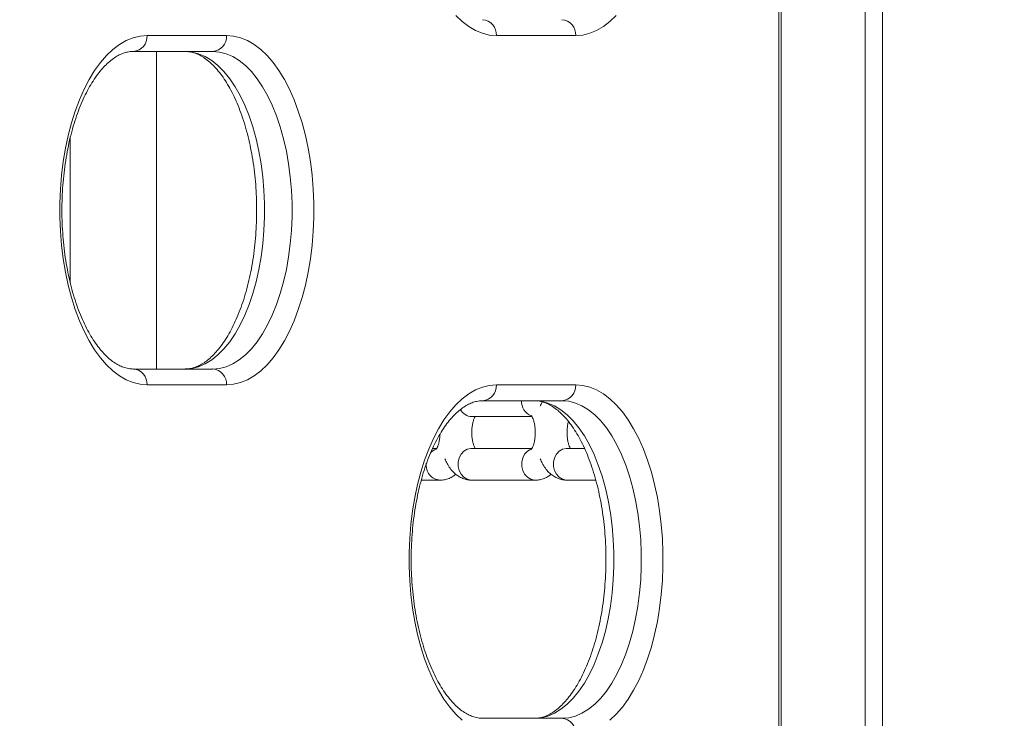
# Model space of a CAD drawing. Extents: x 0 to 42000, y -4005 to 29700.
# Drawn here: x 25018 to 25328, y 11594 to 11814 of the extents above; entities that cross this region are included whole.
import ezdxf

# ---------------------------------------------------------------- set-up
doc = ezdxf.new("R2010")
doc.units = 0
doc.header["$LTSCALE"] = 100
doc.header["$MEASUREMENT"] = 0
doc.linetypes.add('DIMENSION', pattern=[2e-15, 1e-15, 1e-15])
doc.layers.get('0').update_dxf_attribs({"linetype": 'CONTINUOUS'})
doc.layers.get('DEFPOINTS').update_dxf_attribs({"linetype": 'CONTINUOUS'})
doc.styles.add('STD', font='TXT', dxfattribs={"bigfont": 'BIGFONT'})
doc.dimstyles.new('ASKSTANDARD', dxfattribs={"dimscale": 20, "dimtxt": 2, "dimasz": 1.5, "dimexe": 1, "dimexo": 1, "dimgap": 1, "dimtad": 0, "dimdec": 1, "dimdsep": 46, "dimtxsty": 'STD', "dimcen": 0, "dimclrd": 3, "dimclre": 3, "dimclrt": 3, "dimadec": 0, "dimazin": 0, "dimtfac": 0.7, "dimtdec": 1, "dimtix": 1, "dimtmove": 0, "dimatfit": 3, "dimfxl": 0, "dimtvp": 1, "dimtolj": 1, "dimtzin": 0, "dimarcsym": 0})

# ---------------------------------------------------------------- blocks, each defined once
blk = doc.blocks.new('*D113')
at = {"color": 3, "linetype": 'DIMENSION', "lineweight": -2}
for p, q in [((23139.53, 11450.51), (23139.53, 14286.59)), ((28120.99, 12483.33), (28120.99, 14286.59)), ((27970.99, 14186.59), (23289.53, 14186.59))]:
    blk.add_line(p, q, dxfattribs=at)
at = {"color": 3, "linetype": 'DIMENSION'}
for points in [[(23289.53, 14211.59), (23289.53, 14161.59), (23139.53, 14186.59)], [(27970.99, 14211.59), (27970.99, 14161.59), (28120.99, 14186.59)]]:
    blk.add_solid(points, dxfattribs=at)
at = {"layer": 'DEFPOINTS', "color": 0, "linetype": 'DIMENSION'}
for p in [(23139.53, 14186.59), (28120.99, 12383.33), (23139.53, 11350.51)]:
    blk.add_point(p, dxfattribs=at)
at = {"color": 3, "linetype": 'DIMENSION', "insert": (25630.26, 14386.59), "char_height": 200, "attachment_point": 5, "style": 'STD'}
blk.add_mtext('\\A1;(4981)', dxfattribs=at)
blk = doc.blocks.new('_None')
blk = doc.blocks.new('*D114')
at = {"color": 3, "linetype": 'DIMENSION', "lineweight": -2}
for p, q in [((21927.53, 11392.98), (21927.53, 14726.92)), ((28120.99, 12583.33), (28120.99, 14726.92)), ((27970.99, 14626.92), (22077.53, 14626.92))]:
    blk.add_line(p, q, dxfattribs=at)
at = {"color": 3, "linetype": 'DIMENSION'}
for points in [[(22077.53, 14651.92), (22077.53, 14601.92), (21927.53, 14626.92)], [(27970.99, 14651.92), (27970.99, 14601.92), (28120.99, 14626.92)]]:
    blk.add_solid(points, dxfattribs=at)
at = {"layer": 'DEFPOINTS', "color": 0, "linetype": 'DIMENSION'}
for p in [(21927.53, 14626.92), (28120.99, 12483.33), (21927.53, 11292.98)]:
    blk.add_point(p, dxfattribs=at)
at = {"color": 3, "linetype": 'DIMENSION', "insert": (25024.26, 14826.92), "char_height": 200, "attachment_point": 5, "style": 'STD'}
blk.add_mtext('\\A1;(6193)', dxfattribs=at)

msp = doc.modelspace()

# ---------------------------------------------------------------- linework, layer by layer
at = {"color": 7, "linetype": 'Continuous', "lineweight": 15}
for p, q in [((25289.377, 12296.016), (25289.377, 11448.565)), ((25257.433, 11438.617), (25257.433, 12158.513)), ((25057.763, 11808.565), (25082.763, 11808.565)), ((25192.763, 11808.565), (25167.763, 11808.565)), ((25078.433, 11803.565), (25053.433, 11803.565)), ((25060.727, 11703.565), (25060.727, 11803.565)), ((25033.527, 11776.225), (25033.527, 11730.865)), ((25053.433, 11703.565), (25078.433, 11703.565)), ((25082.763, 11698.565), (25057.763, 11698.565)), ((25167.763, 11698.565), (25192.763, 11698.565)), ((25188.433, 11693.565), (25163.433, 11693.565)), ((25160.027, 11688.565), (25178.995, 11688.565)), ((25149.001, 11678.565), (25147.693, 11678.565)), ((25179.001, 11678.565), (25160.027, 11678.565)), ((25195.533, 11678.565), (25190.027, 11678.565)), ((25144.127, 11668.565), (25150.028, 11668.565)), ((25160.027, 11668.565), (25180.027, 11668.565)), ((25190.027, 11668.565), (25199.082, 11668.565)), ((25163.433, 11593.565), (25188.433, 11593.565))]:
    msp.add_line(p, q, dxfattribs=at)
at = {"color": 8, "linetype": 'Continuous', "lineweight": 15}
msp.add_line((25256.763, 11439.178), (25256.763, 12157.953), dxfattribs=at)
at = {"color": 7, "linetype": 'Continuous', "lineweight": 15, "flags": 128}
for points in [[(25283.877, 11423.565), (25283.877, 11865.393), (25283.877, 12321.193)], [(25167.763, 11808.565), (25165.55, 11808.743), (25163.351, 11809.277), (25161.182, 11810.163), (25159.054, 11811.396), (25156.984, 11812.966), (25154.983, 11814.865)], [(25205.543, 11814.865), (25203.542, 11812.966), (25201.471, 11811.396), (25199.344, 11810.163), (25197.174, 11809.277), (25194.976, 11808.743), (25192.763, 11808.565)], [(25057.763, 11698.565), (25055.55, 11698.743), (25053.351, 11699.277), (25051.182, 11700.163), (25049.054, 11701.396), (25046.984, 11702.966), (25044.983, 11704.865), (25043.065, 11707.08), (25041.242, 11709.596), (25039.527, 11712.397), (25037.93, 11715.465), (25036.461, 11718.781), (25035.131, 11722.322), (25033.947, 11726.065), (25032.918, 11729.987), (25032.05, 11734.062), (25031.348, 11738.263), (25030.819, 11742.564), (25030.463, 11746.936), (25030.285, 11751.35), (25030.285, 11755.78), (25030.463, 11760.195), (25030.819, 11764.566), (25031.348, 11768.867), (25032.05, 11773.068), (25032.918, 11777.143), (25033.947, 11781.065), (25035.131, 11784.809), (25036.461, 11788.35), (25037.93, 11791.665), (25039.527, 11794.733), (25041.242, 11797.534), (25043.065, 11800.051), (25044.983, 11802.265), (25046.984, 11804.164), (25049.054, 11805.735), (25051.182, 11806.967), (25053.351, 11807.853), (25055.55, 11808.387), (25057.763, 11808.565)], [(25082.763, 11808.565), (25084.976, 11808.387), (25087.174, 11807.853), (25089.344, 11806.967), (25091.471, 11805.735), (25093.542, 11804.164), (25095.543, 11802.265), (25097.461, 11800.051), (25099.283, 11797.534), (25100.999, 11794.733), (25102.596, 11791.665), (25104.064, 11788.35), (25105.395, 11784.809), (25106.578, 11781.065), (25107.608, 11777.143), (25108.476, 11773.068), (25109.177, 11768.867), (25109.707, 11764.566), (25110.062, 11760.195), (25110.24, 11755.78), (25110.24, 11751.35), (25110.062, 11746.936), (25109.707, 11742.564), (25109.177, 11738.263), (25108.476, 11734.062), (25107.608, 11729.987), (25106.578, 11726.065), (25105.395, 11722.322), (25104.064, 11718.781), (25102.596, 11715.465), (25100.999, 11712.397), (25099.283, 11709.596), (25097.461, 11707.08), (25095.543, 11704.865), (25093.542, 11702.966), (25091.471, 11701.396), (25089.344, 11700.163), (25087.174, 11699.277), (25084.976, 11698.743), (25082.763, 11698.565)], [(25069.772, 11803.565), (25071.892, 11803.385), (25073.997, 11802.846), (25076.072, 11801.952), (25078.101, 11800.709), (25080.07, 11799.126), (25081.965, 11797.216), (25083.772, 11794.991), (25085.478, 11792.467), (25087.071, 11789.663), (25088.539, 11786.599), (25089.872, 11783.297), (25091.061, 11779.78), (25092.095, 11776.075), (25092.97, 11772.208), (25093.676, 11768.206), (25094.211, 11764.099), (25094.57, 11759.916), (25094.75, 11755.687), (25094.75, 11751.443), (25094.57, 11747.214), (25094.211, 11743.031), (25093.676, 11738.924), (25092.97, 11734.922), (25092.095, 11731.055), (25091.061, 11727.35), (25089.872, 11723.833), (25088.539, 11720.531), (25087.071, 11717.467), (25085.478, 11714.663), (25083.772, 11712.14), (25081.965, 11709.914), (25080.07, 11708.004), (25078.101, 11706.421), (25076.072, 11705.178), (25073.997, 11704.284), (25071.892, 11703.745), (25069.772, 11703.565)], [(25078.433, 11703.565), (25080.553, 11703.745), (25082.658, 11704.284), (25084.732, 11705.178), (25086.761, 11706.421), (25088.73, 11708.004), (25090.625, 11709.914), (25092.432, 11712.14), (25094.138, 11714.663), (25095.731, 11717.467), (25097.199, 11720.531), (25098.533, 11723.833), (25099.721, 11727.35), (25100.756, 11731.055), (25101.63, 11734.922), (25102.337, 11738.924), (25102.871, 11743.031), (25103.23, 11747.214), (25103.41, 11751.443), (25103.41, 11755.687), (25103.23, 11759.916), (25102.871, 11764.099), (25102.337, 11768.206), (25101.63, 11772.208), (25100.756, 11776.075), (25099.721, 11779.78), (25098.533, 11783.297), (25097.199, 11786.599), (25095.731, 11789.663), (25094.138, 11792.467), (25092.432, 11794.991), (25090.625, 11797.216), (25088.73, 11799.126), (25086.761, 11800.709), (25084.732, 11801.952), (25082.658, 11802.846), (25080.553, 11803.385), (25078.433, 11803.565)], [(25156.984, 11592.966), (25154.983, 11594.865), (25153.065, 11597.08), (25151.242, 11599.596), (25149.527, 11602.397), (25147.93, 11605.465), (25146.461, 11608.781), (25145.131, 11612.322), (25143.947, 11616.065), (25142.918, 11619.987), (25142.05, 11624.062), (25141.348, 11628.263), (25140.818, 11632.564), (25140.463, 11636.936), (25140.285, 11641.35), (25140.285, 11645.78), (25140.463, 11650.195), (25140.818, 11654.566), (25141.348, 11658.867), (25142.05, 11663.068), (25142.918, 11667.143), (25143.947, 11671.065), (25145.131, 11674.809), (25146.461, 11678.35), (25147.93, 11681.665), (25149.527, 11684.733), (25151.242, 11687.534), (25153.065, 11690.051), (25154.983, 11692.265), (25156.984, 11694.164), (25159.054, 11695.735), (25161.182, 11696.967), (25163.351, 11697.853), (25165.55, 11698.387), (25167.763, 11698.565)], [(25192.763, 11698.565), (25194.976, 11698.387), (25197.174, 11697.853), (25199.344, 11696.967), (25201.471, 11695.735), (25203.542, 11694.164), (25205.543, 11692.265), (25207.461, 11690.051), (25209.283, 11687.534), (25210.999, 11684.733), (25212.596, 11681.665), (25214.064, 11678.35), (25215.395, 11674.809), (25216.578, 11671.065), (25217.608, 11667.143), (25218.476, 11663.068), (25219.177, 11658.867), (25219.707, 11654.566), (25220.062, 11650.195), (25220.24, 11645.78), (25220.24, 11641.35), (25220.062, 11636.936), (25219.707, 11632.564), (25219.177, 11628.263), (25218.476, 11624.062), (25217.608, 11619.987), (25216.578, 11616.065), (25215.395, 11612.322), (25214.064, 11608.781), (25212.596, 11605.465), (25210.999, 11602.397), (25209.283, 11599.596), (25207.461, 11597.08), (25205.543, 11594.865), (25203.542, 11592.966)], [(25179.772, 11693.565), (25181.893, 11693.385), (25183.997, 11692.846), (25186.072, 11691.952), (25188.101, 11690.709), (25190.07, 11689.126), (25191.965, 11687.216), (25193.772, 11684.991), (25195.478, 11682.467), (25197.071, 11679.663), (25198.539, 11676.599), (25199.872, 11673.297), (25201.061, 11669.78), (25202.095, 11666.075), (25202.97, 11662.208), (25203.677, 11658.206), (25204.211, 11654.099), (25204.57, 11649.916), (25204.75, 11645.687), (25204.75, 11641.443), (25204.57, 11637.214), (25204.211, 11633.031), (25203.677, 11628.924), (25202.97, 11624.922), (25202.095, 11621.055), (25201.061, 11617.35), (25199.872, 11613.833), (25198.539, 11610.531), (25197.071, 11607.467), (25195.478, 11604.663), (25193.772, 11602.14), (25191.965, 11599.914), (25190.07, 11598.004), (25188.101, 11596.421), (25186.072, 11595.178), (25183.997, 11594.284), (25181.893, 11593.745), (25179.772, 11593.565)], [(25188.433, 11593.565), (25190.553, 11593.745), (25192.658, 11594.284), (25194.732, 11595.178), (25196.761, 11596.421), (25198.73, 11598.004), (25200.625, 11599.914), (25202.432, 11602.14), (25204.138, 11604.663), (25205.731, 11607.467), (25207.199, 11610.531), (25208.533, 11613.833), (25209.721, 11617.35), (25210.756, 11621.055), (25211.63, 11624.922), (25212.337, 11628.924), (25212.871, 11633.031), (25213.23, 11637.214), (25213.41, 11641.443), (25213.41, 11645.687), (25213.23, 11649.916), (25212.871, 11654.099), (25212.337, 11658.206), (25211.63, 11662.208), (25210.756, 11666.075), (25209.721, 11669.78), (25208.533, 11673.297), (25207.199, 11676.599), (25205.731, 11679.663), (25204.138, 11682.467), (25202.432, 11684.991), (25200.625, 11687.216), (25198.73, 11689.126), (25196.761, 11690.709), (25194.732, 11691.952), (25192.658, 11692.846), (25190.553, 11693.385), (25188.433, 11693.565)]]:
    msp.add_lwpolyline(points, dxfattribs=at)
at = {"color": 8, "linetype": 'Continuous', "lineweight": 15, "flags": 128}
for points in [[(25160.027, 11678.565), (25159.732, 11678.553), (25158.577, 11678.276), (25157.53, 11677.65), (25156.669, 11676.721), (25156.056, 11675.557), (25155.738, 11674.246), (25155.738, 11672.884), (25156.056, 11671.573), (25156.669, 11670.41), (25157.53, 11669.48), (25158.577, 11668.854), (25159.732, 11668.577), (25160.027, 11668.565)], [(25190.027, 11678.565), (25189.732, 11678.553), (25188.577, 11678.276), (25187.53, 11677.65), (25186.669, 11676.721), (25186.056, 11675.557), (25185.738, 11674.246), (25185.738, 11672.884), (25186.056, 11671.573), (25186.669, 11670.41), (25187.53, 11669.48), (25188.577, 11668.854), (25189.732, 11668.577), (25190.027, 11668.565)], [(25178.712, 11678.329), (25178.577, 11678.276), (25177.53, 11677.65), (25176.669, 11676.721), (25176.056, 11675.557), (25175.738, 11674.246), (25175.738, 11672.884), (25176.056, 11671.573), (25176.669, 11670.41), (25177.53, 11669.48), (25178.577, 11668.854), (25179.732, 11668.577), (25180.035, 11668.565)]]:
    msp.add_lwpolyline(points, dxfattribs=at)
at = {"color": 7, "linetype": 'Continuous', "lineweight": 15}
for centre, start, end in [((25163.072, 11808.878), 356.18891, 85.59835), ((25188.072, 11808.878), 356.18864, 85.59783), ((25053.072, 11808.253), 274.40174, 3.81109), ((25078.072, 11808.253), 274.40226, 3.81135), ((25053.072, 11698.878), 356.18896, 85.59813), ((25078.072, 11698.878), 356.18869, 85.59761), ((25163.072, 11698.253), 274.40179, 3.81096), ((25188.072, 11698.253), 274.4023, 3.81122), ((25188.072, 11588.878), 356.1886, 85.59787)]:
    msp.add_arc(centre, 4.701, start, end, dxfattribs=at)
at = {"color": 8, "linetype": 'Continuous', "lineweight": 15}
for centre, radius, start, end in [((25180.627, 11693.351), 4.934, 177.50829, 247.51455), ((25160.158, 11692.803), 4.24, 208.61337, 268.23567), ((25150.196, 11674.364), 4.233, 110.52592, 139.06216), ((25150.322, 11673.221), 4.664, 171.58703, 266.4775)]:
    msp.add_arc(centre, radius, start, end, dxfattribs=at)
at = {"color": 7, "linetype": 'Continuous', "lineweight": 15}
for points, knots in [([(24704.116, 10403.565), (24703.737, 10406.38), (24701.83, 10420.585), (24698.543, 10446.261), (24694.263, 10480.592), (24690.147, 10515.004), (24686.181, 10549.488), (24682.369, 10584.043), (24678.711, 10618.664), (24675.206, 10653.351), (24671.856, 10688.099), (24668.66, 10722.907), (24665.62, 10757.77), (24662.734, 10792.687), (24660.003, 10827.655), (24657.428, 10862.67), (24655.009, 10897.731), (24652.745, 10932.834), (24650.638, 10967.976), (24648.687, 11003.155), (24646.893, 11038.368), (24645.255, 11073.611), (24643.774, 11108.883), (24642.449, 11144.18), (24641.282, 11179.499), (24640.272, 11214.839), (24639.419, 11250.195), (24638.723, 11285.564), (24638.184, 11320.946), (24637.803, 11356.335), (24637.579, 11391.73), (24637.512, 11427.127), (24637.603, 11462.525), (24637.851, 11497.919), (24638.256, 11533.307), (24638.819, 11568.687), (24639.539, 11604.055), (24640.416, 11639.409), (24641.451, 11674.745), (24642.642, 11710.061), (24643.991, 11745.355), (24645.496, 11780.623), (24647.158, 11815.862), (24648.976, 11851.07), (24650.951, 11886.244), (24653.082, 11921.38), (24655.37, 11956.477), (24657.813, 11991.531), (24660.412, 12026.54), (24663.166, 12061.5), (24666.076, 12096.409), (24669.14, 12131.265), (24672.36, 12166.064), (24675.734, 12200.803), (24679.262, 12235.48), (24682.944, 12270.092), (24686.779, 12304.637), (24690.768, 12339.11), (24694.91, 12373.511), (24699.205, 12407.835), (24703.651, 12442.081), (24708.25, 12476.244), (24713, 12510.324), (24717.902, 12544.317), (24722.954, 12578.219), (24728.156, 12612.03), (24733.508, 12645.744), (24739.01, 12679.361), (24744.661, 12712.878), (24750.46, 12746.291), (24756.407, 12779.598), (24762.501, 12812.796), (24768.743, 12845.883), (24775.131, 12878.856), (24781.665, 12911.713), (24788.345, 12944.45), (24795.169, 12977.065), (24802.138, 13009.556), (24809.25, 13041.92), (24816.506, 13074.154), (24823.904, 13106.256), (24831.444, 13138.222), (24839.125, 13170.052), (24846.946, 13201.741), (24854.908, 13233.288), (24863.009, 13264.69), (24871.249, 13295.944), (24879.626, 13327.048), (24888.141, 13357.999), (24896.792, 13388.796), (24905.58, 13419.435), (24914.502, 13449.913), (24923.558, 13480.23), (24932.748, 13510.381), (24942.071, 13540.366), (24951.526, 13570.18), (24961.112, 13599.823), (24970.828, 13629.291), (24980.674, 13658.582), (24990.648, 13687.694), (25000.751, 13716.625), (25010.981, 13745.372), (25021.336, 13773.933), (25031.818, 13802.302), (25041.583, 13828.275), (25047.895, 13844.727), (25050.628, 13851.852)], [0, 0, 0, 0, 0.0024, 0.0121092, 0.0218185, 0.031528, 0.0412376, 0.0509473, 0.0606572, 0.0703672, 0.0800773, 0.0897875, 0.0994978, 0.1092083, 0.1189188, 0.1286295, 0.1383402, 0.148051, 0.1577618, 0.1674728, 0.1771838, 0.1868949, 0.196606, 0.2063172, 0.2160284, 0.2257396, 0.2354509, 0.2451622, 0.2548736, 0.2645849, 0.2742963, 0.2840077, 0.2937191, 0.3034305, 0.3131418, 0.3228532, 0.3325645, 0.3422758, 0.3519871, 0.3616984, 0.3714096, 0.3811207, 0.3908319, 0.4005429, 0.4102539, 0.4199648, 0.4296757, 0.4393865, 0.4490972, 0.4588078, 0.4685183, 0.4782287, 0.487939, 0.4976492, 0.5073593, 0.5170693, 0.5267791, 0.5364888, 0.5461984, 0.5559079, 0.5656171, 0.5753263, 0.5850353, 0.5947441, 0.6044527, 0.6141612, 0.6238695, 0.6335776, 0.6432855, 0.6529931, 0.6627006, 0.672408, 0.682115, 0.6918219, 0.7015285, 0.7112349, 0.7209411, 0.730647, 0.7403527, 0.7500581, 0.7597632, 0.7694681, 0.7791727, 0.788877, 0.798581, 0.8082847, 0.8179881, 0.8276913, 0.8373941, 0.8470967, 0.8567989, 0.8665007, 0.8762022, 0.8859034, 0.8956043, 0.9053048, 0.9150049, 0.9247047, 0.9344041, 0.9441032, 0.9538019, 0.9635001, 0.973198, 0.9828957, 0.9925928, 1, 1, 1, 1]), ([(25053.433, 11703.565), (25053.2, 11703.571), (25052.416, 11703.59), (25051.148, 11703.818), (25049.606, 11704.356), (25048.09, 11705.136), (25046.536, 11706.202), (25044.953, 11707.579), (25043.401, 11709.226), (25041.886, 11711.142), (25040.421, 11713.324), (25039.019, 11715.76), (25037.694, 11718.441), (25036.456, 11721.351), (25035.321, 11724.472), (25034.297, 11727.786), (25033.394, 11731.272), (25032.622, 11734.906), (25031.986, 11738.665), (25031.494, 11742.524), (25031.149, 11746.457), (25030.954, 11750.437), (25030.911, 11754.44), (25031.02, 11758.438), (25031.282, 11762.404), (25031.693, 11766.312), (25032.249, 11770.136), (25032.947, 11773.851), (25033.781, 11777.431), (25034.741, 11780.853), (25035.82, 11784.093), (25037.007, 11787.131), (25038.29, 11789.946), (25039.655, 11792.521), (25041.087, 11794.84), (25042.569, 11796.89), (25044.084, 11798.665), (25045.614, 11800.159), (25047.143, 11801.374), (25048.659, 11802.316), (25050.161, 11802.998), (25051.668, 11803.43), (25052.749, 11803.559), (25053.347, 11803.564), (25053.433, 11803.565)], [0, 0, 0, 0, 0.012442, 0.0419864, 0.0670259, 0.0909438, 0.1163219, 0.1409281, 0.1651177, 0.1891302, 0.2130987, 0.237087, 0.2611336, 0.2852576, 0.30947, 0.3337661, 0.358135, 0.382571, 0.4070631, 0.4316006, 0.456171, 0.4807658, 0.5053745, 0.5299877, 0.5545929, 0.579179, 0.6037386, 0.6282585, 0.6527289, 0.6771371, 0.7014748, 0.7257298, 0.7498919, 0.7739575, 0.7979268, 0.8218129, 0.8456432, 0.8694813, 0.8934028, 0.9175945, 0.94232, 0.9679959, 0.9954428, 1, 1, 1, 1]), ([(25069.772, 11803.565), (25070.005, 11803.559), (25070.789, 11803.54), (25072.056, 11803.313), (25073.599, 11802.774), (25075.115, 11801.994), (25076.668, 11800.928), (25078.252, 11799.551), (25079.804, 11797.904), (25081.319, 11795.987), (25082.784, 11793.807), (25084.186, 11791.37), (25085.512, 11788.689), (25086.748, 11785.78), (25087.884, 11782.658), (25088.908, 11779.344), (25089.811, 11775.858), (25090.583, 11772.224), (25091.218, 11768.465), (25091.711, 11764.606), (25092.056, 11760.674), (25092.251, 11756.693), (25092.294, 11752.69), (25092.185, 11748.692), (25091.923, 11744.726), (25091.513, 11740.818), (25090.956, 11736.994), (25090.258, 11733.279), (25089.424, 11729.699), (25088.464, 11726.277), (25087.385, 11723.037), (25086.198, 11719.999), (25084.915, 11717.184), (25083.55, 11714.61), (25082.118, 11712.291), (25080.636, 11710.24), (25079.121, 11708.465), (25077.591, 11706.971), (25076.062, 11705.756), (25074.546, 11704.814), (25073.044, 11704.132), (25071.538, 11703.7), (25070.455, 11703.571), (25069.858, 11703.566), (25069.772, 11703.565)], [0, 0, 0, 0, 0.0124419, 0.0419917, 0.0670258, 0.0909489, 0.1163268, 0.1409279, 0.1651174, 0.1891297, 0.2131026, 0.2370885, 0.2611333, 0.2852589, 0.3094712, 0.3337656, 0.3581357, 0.3825727, 0.4070646, 0.4316006, 0.4561714, 0.480766, 0.5053746, 0.5299873, 0.5545928, 0.5791794, 0.6037382, 0.6282579, 0.6527271, 0.6771378, 0.7014754, 0.7257301, 0.7498923, 0.7739577, 0.7979248, 0.8218084, 0.8456434, 0.8694764, 0.8934031, 0.9175892, 0.9423147, 0.9679904, 0.9954373, 1, 1, 1, 1]), ([(25163.433, 11593.565), (25163.2, 11593.571), (25162.416, 11593.59), (25161.149, 11593.817), (25159.606, 11594.356), (25158.09, 11595.136), (25156.536, 11596.202), (25154.953, 11597.579), (25153.401, 11599.226), (25151.886, 11601.143), (25150.421, 11603.324), (25149.019, 11605.76), (25147.693, 11608.441), (25146.457, 11611.35), (25145.321, 11614.472), (25144.297, 11617.786), (25143.394, 11621.272), (25142.622, 11624.906), (25141.987, 11628.665), (25141.494, 11632.524), (25141.149, 11636.457), (25140.954, 11640.437), (25140.911, 11644.44), (25141.02, 11648.438), (25141.282, 11652.404), (25141.692, 11656.312), (25142.249, 11660.136), (25142.947, 11663.851), (25143.781, 11667.431), (25144.741, 11670.853), (25145.82, 11674.093), (25147.007, 11677.131), (25148.29, 11679.946), (25149.655, 11682.521), (25151.087, 11684.839), (25152.569, 11686.891), (25154.084, 11688.665), (25155.614, 11690.159), (25157.143, 11691.374), (25158.659, 11692.316), (25160.161, 11692.998), (25161.668, 11693.43), (25162.749, 11693.559), (25163.347, 11693.564), (25163.433, 11693.565)], [0, 0, 0, 0, 0.0124419, 0.0419917, 0.0670282, 0.0909488, 0.1163267, 0.1409301, 0.1651172, 0.1891295, 0.2131022, 0.2370884, 0.2611329, 0.2852584, 0.3094707, 0.3337653, 0.3581352, 0.3825722, 0.407064, 0.4316006, 0.4561709, 0.4807656, 0.5053741, 0.5299871, 0.5545922, 0.5791792, 0.6037372, 0.628257, 0.6527272, 0.6771365, 0.701474, 0.7257289, 0.7498927, 0.7739581, 0.7979251, 0.8218089, 0.8456438, 0.8694768, 0.8934032, 0.9175894, 0.9423148, 0.9679905, 0.99544, 1, 1, 1, 1]), ([(25179.772, 11693.565), (25180.005, 11693.559), (25180.789, 11693.54), (25182.056, 11693.313), (25183.599, 11692.774), (25185.115, 11691.994), (25186.669, 11690.928), (25188.251, 11689.552), (25189.804, 11687.904), (25191.319, 11685.987), (25192.783, 11683.807), (25194.186, 11681.37), (25195.512, 11678.689), (25196.748, 11675.78), (25197.884, 11672.658), (25198.908, 11669.344), (25199.811, 11665.858), (25200.583, 11662.224), (25201.218, 11658.465), (25201.711, 11654.606), (25202.056, 11650.674), (25202.251, 11646.693), (25202.294, 11642.69), (25202.185, 11638.692), (25201.923, 11634.726), (25201.513, 11630.818), (25200.956, 11626.994), (25200.258, 11623.279), (25199.424, 11619.699), (25198.464, 11616.277), (25197.385, 11613.037), (25196.198, 11609.999), (25194.915, 11607.184), (25193.55, 11604.61), (25192.118, 11602.291), (25190.636, 11600.24), (25189.121, 11598.465), (25187.591, 11596.971), (25186.062, 11595.756), (25184.546, 11594.814), (25183.044, 11594.132), (25181.537, 11593.7), (25180.456, 11593.572), (25179.858, 11593.566), (25179.772, 11593.565)], [0, 0, 0, 0, 0.0124419, 0.0419917, 0.0670283, 0.0909489, 0.1163268, 0.1409302, 0.1651173, 0.1891296, 0.2131024, 0.2370885, 0.261133, 0.2852587, 0.3094709, 0.3337654, 0.3581355, 0.3825724, 0.4070643, 0.431601, 0.4561713, 0.480766, 0.5053745, 0.5299872, 0.5545924, 0.5791793, 0.6037374, 0.6282572, 0.6527274, 0.6771368, 0.7014758, 0.7257306, 0.7498927, 0.7739581, 0.7979251, 0.8218089, 0.8456438, 0.8694793, 0.8934032, 0.9175921, 0.9423148, 0.9679905, 0.99544, 1, 1, 1, 1]), ([(25182.23, 11693.215), (25182.043, 11692.894), (25181.796, 11692.471), (25181.623, 11691.985), (25181.581, 11691.866)], [0, 0, 0, 0, 0.75604059, 1, 1, 1, 1]), ([(25161.059, 11678.565), (25160.999, 11678.674), (25160.849, 11678.942), (25160.571, 11679.669), (25160.302, 11680.672), (25160.104, 11681.878), (25160.011, 11683.205), (25160.04, 11684.572), (25160.192, 11685.887), (25160.444, 11687.049), (25160.76, 11687.994), (25160.959, 11688.381), (25161.054, 11688.565)], [0, 0, 0, 0, 0.0645232, 0.1593119, 0.2594537, 0.364343, 0.4725838, 0.5825573, 0.6924939, 0.8004036, 0.9049281, 1, 1, 1, 1]), ([(25178.756, 11688.947), (25178.75, 11688.952), (25178.734, 11688.968), (25178.915, 11688.742), (25179.182, 11688.241), (25179.484, 11687.467), (25179.753, 11686.457), (25179.951, 11685.253), (25180.044, 11683.925), (25180.015, 11682.558), (25179.863, 11681.244), (25179.61, 11680.077), (25179.292, 11679.134), (25178.982, 11678.492), (25178.75, 11678.177), (25178.754, 11678.183), (25178.755, 11678.185)], [0, 0, 0, 0, 0.0343305, 0.1011078, 0.1694522, 0.2410399, 0.3166864, 0.3959025, 0.4776499, 0.5607048, 0.6437328, 0.7252449, 0.8041654, 0.8799457, 0.9530677, 1, 1, 1, 1]), ([(25191.059, 11678.565), (25190.999, 11678.674), (25190.849, 11678.942), (25190.571, 11679.669), (25190.302, 11680.672), (25190.104, 11681.877), (25190.011, 11683.205), (25190.041, 11684.57), (25190.188, 11685.892), (25190.369, 11686.649), (25190.458, 11687.023)], [0, 0, 0, 0, 0.08065743, 0.19924405, 0.32448987, 0.45567462, 0.59105142, 0.72859497, 0.86609239, 1, 1, 1, 1]), ([(25150.004, 11683.026), (25150.002, 11682.872), (25149.995, 11682.263), (25149.858, 11681.245), (25149.612, 11680.077), (25149.291, 11679.135), (25148.982, 11678.492), (25148.75, 11678.177), (25148.754, 11678.183), (25148.755, 11678.185)], [0, 0, 0, 0, 0.05991638, 0.2376135, 0.4120217, 0.58091282, 0.74308545, 0.89962641, 1, 1, 1, 1]), ([(25151.587, 11675.267), (25151.79, 11674.788), (25152.243, 11673.724), (25153.159, 11672.306), (25154.265, 11671.011), (25155.494, 11669.985), (25156.822, 11669.223), (25158.232, 11668.735), (25159.32, 11668.575), (25159.917, 11668.567), (25160.027, 11668.565)], [0, 0, 0, 0, 0.1300076, 0.2892247, 0.4396528, 0.5805075, 0.7142501, 0.8436914, 0.9710739, 1, 1, 1, 1]), ([(25181.587, 11675.267), (25181.79, 11674.789), (25182.243, 11673.725), (25183.159, 11672.306), (25184.264, 11671.012), (25185.494, 11669.985), (25186.822, 11669.223), (25188.232, 11668.735), (25189.319, 11668.575), (25189.917, 11668.567), (25190.027, 11668.565)], [0, 0, 0, 0, 0.1300254, 0.2892232, 0.439673, 0.5805062, 0.7142492, 0.8436908, 0.9710918, 1, 1, 1, 1]), ([(25150.028, 11668.565), (25150.492, 11668.59), (25151.46, 11668.642), (25152.866, 11669.075), (25154.09, 11669.672), (25154.754, 11670.205), (25155.033, 11670.429)], [0, 0, 0, 0, 0.2530966, 0.5276616, 0.8011339, 1, 1, 1, 1]), ([(25180.027, 11668.565), (25180.492, 11668.59), (25181.459, 11668.642), (25182.866, 11669.076), (25184.09, 11669.672), (25184.754, 11670.205), (25185.033, 11670.429)], [0, 0, 0, 0, 0.25311427, 0.52764372, 0.80112635, 1, 1, 1, 1])]:
    msp.add_open_spline(points, degree=3, knots=knots, dxfattribs=at)

# ---------------------------------------------------------------- dimensions: what is measured, and where the dimension line sits
at = {"color": 7, "linetype": 'DIMENSION'}
for base, p1, p2, picture, middle in [((21927.527, 14626.924), (28120.995, 12483.325), (21927.527, 11292.978), '*D114', (25024.261, 14826.924)), ((23139.527, 14186.591), (28120.995, 12383.325), (23139.527, 11350.51), '*D113', (25630.261, 14386.591))]:
    dim = msp.add_linear_dim(base=base, p1=p1, p2=p2, text='(<>)', dimstyle='ASKSTANDARD', override={"dimscale": 100, "dimtad": 3, "dimdec": 0, "dimpost": '<>', "dimblk1": 'None'}, dxfattribs=at)
    dim.commit()
    dim.dimension.update_dxf_attribs({"geometry": picture, "text_midpoint": middle})

doc.saveas('drawing.dxf')
